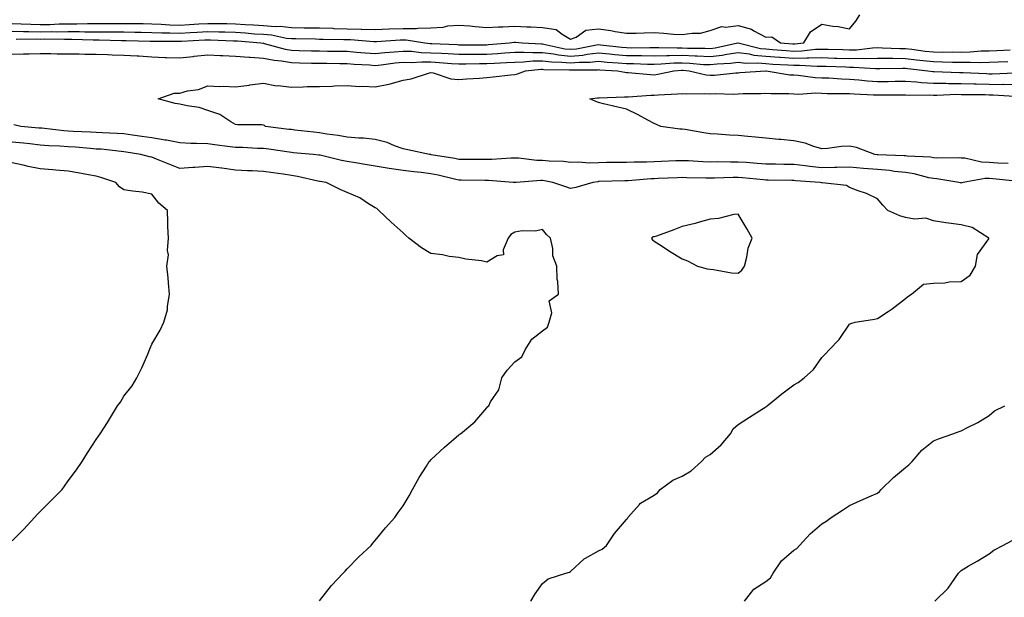
# Model space of a CAD drawing. Units: inches. Extents: x 878723 to 881363, y 7194938 to 7197578.
# Drawn here: x 879041 to 879393, y 7195943 to 7196150 of the extents above; entities that cross this region are included whole.
import ezdxf

# ---------------------------------------------------------------- set-up
doc = ezdxf.new("R2010")
doc.units = ezdxf.units.IN
doc.header["$MEASUREMENT"] = 0
doc.layers.add('Contour_87877194', color=7, linetype='Continuous', true_color=0x77cb3c)

msp = doc.modelspace()

# ---------------------------------------------------------------- linework, layer by layer
at = {"layer": 'Contour_87877194'}
for points in [[(879038.05, 7196148.83, 3282), (879041.21, 7196148.76, 3282), (879044.69, 7196148.56, 3282), (879048.05, 7196148.48, 3282), (879051.43, 7196148.54, 3282), (879054.84, 7196148.72, 3282), (879058.05, 7196148.78, 3282), (879061.21, 7196148.76, 3282), (879064.98, 7196148.85, 3282), (879068.05, 7196148.83, 3282), (879071.15, 7196148.81, 3282), (879075.01, 7196148.87, 3282), (879078.05, 7196148.87, 3282), (879081.15, 7196148.81, 3282), (879084.92, 7196148.8, 3282), (879088.05, 7196148.76, 3282), (879091.35, 7196148.62, 3282), (879094.51, 7196148.38, 3282), (879098.05, 7196148.25, 3282), (879101.51, 7196148.46, 3282), (879104.83, 7196148.7, 3282), (879108.05, 7196148.89, 3282), (879111.13, 7196148.83, 3282), (879114.96, 7196148.83, 3282), (879118.05, 7196148.78, 3282), (879121.44, 7196148.52, 3282), (879124.49, 7196148.37, 3282), (879128.05, 7196148.09, 3282), (879132.19, 7196147.78, 3282), (879133.97, 7196147.84, 3282), (879138.05, 7196147.45, 3282), (879142.62, 7196147.35, 3282), (879143.46, 7196147.33, 3282), (879148.05, 7196147.25, 3282), (879152.85, 7196147.12, 3282), (879153.23, 7196147.1, 3282), (879158.05, 7196146.98, 3282), (879162.99, 7196146.86, 3282), (879163.12, 7196146.86, 3282), (879168.05, 7196146.72, 3282), (879173.01, 7196146.88, 3282), (879173.09, 7196146.88, 3282), (879178.05, 7196147.02, 3282), (879182.87, 7196147.1, 3282), (879183.32, 7196147.19, 3282), (879188.05, 7196147.29, 3282), (879192.4, 7196147.56, 3282), (879194.09, 7196147.96, 3282), (879198.05, 7196148.29, 3282), (879201.98, 7196147.99, 3282), (879203.86, 7196147.74, 3282), (879208.05, 7196147.45, 3282), (879212.27, 7196147.7, 3282), (879213.77, 7196147.64, 3282), (879218.05, 7196147.86, 3282), (879222.33, 7196147.64, 3282), (879223.77, 7196147.64, 3282), (879228.05, 7196147.41, 3282), (879232.87, 7196146.74, 3282), (879234.99, 7196144.99, 3282), (879238.05, 7196143.23, 3282), (879240.08, 7196143.95, 3282), (879243.47, 7196146.49, 3282), (879248.05, 7196146.88, 3282), (879252.53, 7196146.39, 3282), (879253.99, 7196145.98, 3282), (879258.05, 7196145.36, 3282), (879261.54, 7196145.42, 3282), (879264.44, 7196145.53, 3282), (879268.05, 7196145.57, 3282), (879271.52, 7196145.4, 3282), (879274.94, 7196145.03, 3282), (879278.05, 7196144.85, 3282), (879281.57, 7196145.44, 3282), (879284.6, 7196145.38, 3282), (879288.05, 7196146.3, 3282), (879292.2, 7196147.76, 3282), (879293.64, 7196147.51, 3282), (879298.05, 7196148.19, 3282), (879302.91, 7196146.78, 3282), (879303.77, 7196146.2, 3282), (879308.05, 7196143.91, 3282), (879310.16, 7196144.03, 3282), (879313.29, 7196141.92, 3282), (879317.68, 7196141.55, 3282), (879318.05, 7196141.53, 3282), (879318.43, 7196141.53, 3282), (879321.65, 7196141.92, 3282), (879324.05, 7196145.92, 3282), (879328.05, 7196148.58, 3282), (879332.03, 7196147.94, 3282), (879333.89, 7196147.76, 3282), (879338.05, 7196146.98, 3282), (879340.3, 7196149.67, 3282), (879341.7, 7196151.92, 3282)], [(879038.05, 7196146.08, 3281), (879042.1, 7196145.96, 3281), (879043.99, 7196145.98, 3281), (879048.05, 7196145.88, 3281), (879052.09, 7196145.96, 3281), (879054.05, 7196145.92, 3281), (879058.05, 7196146, 3281), (879062.11, 7196145.98, 3281), (879064.04, 7196145.92, 3281), (879068.05, 7196145.9, 3281), (879072.02, 7196145.88, 3281), (879074.14, 7196145.83, 3281), (879078.05, 7196145.81, 3281), (879081.89, 7196145.77, 3281), (879084.26, 7196145.71, 3281), (879088.05, 7196145.67, 3281), (879091.65, 7196145.51, 3281), (879094.44, 7196145.53, 3281), (879098.05, 7196145.4, 3281), (879101.74, 7196145.61, 3281), (879104.25, 7196145.73, 3281), (879108.05, 7196145.94, 3281), (879112.01, 7196145.88, 3281), (879114.17, 7196145.81, 3281), (879118.05, 7196145.73, 3281), (879121.61, 7196145.47, 3281), (879124.77, 7196145.2, 3281), (879128.05, 7196144.97, 3281), (879130.88, 7196144.75, 3281), (879136.33, 7196143.64, 3281), (879138.05, 7196143.46, 3281), (879139.57, 7196143.44, 3281), (879146.66, 7196143.31, 3281), (879148.05, 7196143.29, 3281), (879149.38, 7196143.25, 3281), (879156.84, 7196143.13, 3281), (879158.05, 7196143.09, 3281), (879159.2, 7196143.07, 3281), (879167.56, 7196142.41, 3281), (879168.05, 7196142.39, 3281), (879168.54, 7196142.41, 3281), (879177, 7196142.97, 3281), (879178.05, 7196142.99, 3281), (879179.14, 7196143.01, 3281), (879185.88, 7196141.92, 3281), (879187.81, 7196141.69, 3281), (879188.05, 7196141.69, 3281), (879188.31, 7196141.67, 3281), (879197.42, 7196141.3, 3281), (879198.05, 7196141.26, 3281), (879198.71, 7196141.26, 3281), (879207.37, 7196141.24, 3281), (879208.05, 7196141.24, 3281), (879208.69, 7196141.28, 3281), (879216.22, 7196141.92, 3281), (879217.8, 7196142.17, 3281), (879218.3, 7196142.17, 3281), (879220.72, 7196141.92, 3281), (879227.67, 7196141.53, 3281), (879228.05, 7196141.55, 3281), (879228.48, 7196141.49, 3281), (879235.95, 7196139.81, 3281), (879238.05, 7196139.6, 3281), (879240.18, 7196139.79, 3281), (879247.34, 7196141.2, 3281), (879248.05, 7196141.28, 3281), (879248.75, 7196141.22, 3281), (879256.47, 7196140.34, 3281), (879258.05, 7196140.2, 3281), (879259.79, 7196140.18, 3281), (879266.41, 7196140.28, 3281), (879268.05, 7196140.26, 3281), (879269.67, 7196140.3, 3281), (879276.21, 7196140.08, 3281), (879278.05, 7196140.1, 3281), (879279.94, 7196140.03, 3281), (879286.12, 7196139.99, 3281), (879288.05, 7196139.91, 3281), (879289.85, 7196140.12, 3281), (879298.02, 7196141.88, 3281), (879298.05, 7196141.9, 3281), (879298.08, 7196141.88, 3281), (879306.07, 7196139.95, 3281), (879308.05, 7196139.75, 3281), (879310.38, 7196139.58, 3281), (879315.31, 7196139.17, 3281), (879318.05, 7196138.99, 3281), (879320.91, 7196139.07, 3281), (879325.76, 7196139.63, 3281), (879328.05, 7196139.69, 3281), (879330.34, 7196139.62, 3281), (879335.6, 7196139.48, 3281), (879338.05, 7196139.38, 3281), (879340.53, 7196139.44, 3281), (879346.28, 7196140.14, 3281), (879348.05, 7196140.2, 3281), (879349.79, 7196140.18, 3281), (879356.04, 7196139.91, 3281), (879358.05, 7196139.89, 3281), (879360.36, 7196139.62, 3281), (879365.13, 7196138.99, 3281), (879368.05, 7196138.66, 3281), (879371.35, 7196138.62, 3281), (879374.79, 7196138.66, 3281), (879378.05, 7196138.62, 3281), (879381.28, 7196138.68, 3281), (879385.16, 7196139.03, 3281), (879388.05, 7196139.11, 3281), (879390.76, 7196139.21, 3281), (879395.6, 7196139.46, 3281)], [(879039.41, 7196143.27, 3280), (879046.65, 7196143.33, 3280), (879048.05, 7196143.29, 3280), (879049.44, 7196143.31, 3280), (879056.77, 7196143.21, 3280), (879058.05, 7196143.23, 3280), (879059.35, 7196143.23, 3280), (879066.98, 7196142.99, 3280), (879068.05, 7196142.97, 3280), (879069.11, 7196142.97, 3280), (879077.21, 7196142.76, 3280), (879078.05, 7196142.76, 3280), (879078.88, 7196142.74, 3280), (879087.39, 7196142.58, 3280), (879088.05, 7196142.56, 3280), (879088.68, 7196142.55, 3280), (879097.4, 7196142.56, 3280), (879098.05, 7196142.55, 3280), (879098.71, 7196142.58, 3280), (879107.03, 7196142.94, 3280), (879108.05, 7196143.01, 3280), (879109.11, 7196142.99, 3280), (879117.26, 7196142.7, 3280), (879118.05, 7196142.7, 3280), (879118.77, 7196142.64, 3280), (879127.07, 7196141.92, 3280), (879127.91, 7196141.78, 3280), (879128.05, 7196141.76, 3280), (879128.24, 7196141.74, 3280), (879135.76, 7196139.63, 3280), (879138.05, 7196139.24, 3280), (879140.79, 7196139.19, 3280), (879145.22, 7196139.09, 3280), (879148.05, 7196139.03, 3280), (879150.97, 7196138.99, 3280), (879155.05, 7196138.93, 3280), (879158.05, 7196138.89, 3280), (879161.33, 7196138.64, 3280), (879164.5, 7196138.37, 3280), (879168.05, 7196138.11, 3280), (879171.51, 7196138.46, 3280), (879174.81, 7196138.68, 3280), (879178.05, 7196138.97, 3280), (879181.07, 7196138.89, 3280), (879184.59, 7196138.46, 3280), (879188.05, 7196138.38, 3280), (879191.8, 7196138.17, 3280), (879194.2, 7196138.07, 3280), (879198.05, 7196137.84, 3280), (879202.11, 7196137.86, 3280), (879203.99, 7196137.86, 3280), (879208.05, 7196137.88, 3280), (879211.85, 7196138.11, 3280), (879214.47, 7196138.35, 3280), (879218.05, 7196138.56, 3280), (879221.34, 7196138.64, 3280), (879224.58, 7196138.44, 3280), (879228.05, 7196138.52, 3280), (879231.97, 7196138.01, 3280), (879233.74, 7196137.6, 3280), (879238.05, 7196137.15, 3280), (879242.42, 7196137.55, 3280), (879243.99, 7196137.86, 3280), (879248.05, 7196138.31, 3280), (879252.02, 7196137.96, 3280), (879253.87, 7196137.74, 3280), (879258.05, 7196137.39, 3280), (879262.64, 7196137.33, 3280), (879263.47, 7196137.35, 3280), (879268.05, 7196137.29, 3280), (879272.58, 7196137.39, 3280), (879273.49, 7196137.37, 3280), (879278.05, 7196137.45, 3280), (879282.73, 7196137.23, 3280), (879283.37, 7196137.23, 3280), (879288.05, 7196137.02, 3280), (879292.43, 7196137.55, 3280), (879294.01, 7196137.88, 3280), (879298.05, 7196138.46, 3280), (879302.01, 7196137.96, 3280), (879303.68, 7196137.55, 3280), (879308.05, 7196137.13, 3280), (879312.92, 7196136.78, 3280), (879313.19, 7196136.78, 3280), (879318.05, 7196136.45, 3280), (879322.69, 7196136.57, 3280), (879323.46, 7196136.51, 3280), (879328.05, 7196136.65, 3280), (879332.63, 7196136.49, 3280), (879333.51, 7196136.45, 3280), (879338.05, 7196136.3, 3280), (879342.54, 7196136.41, 3280), (879343.64, 7196136.33, 3280), (879348.05, 7196136.45, 3280), (879352.52, 7196136.39, 3280), (879353.57, 7196136.41, 3280), (879358.05, 7196136.35, 3280), (879362, 7196135.87, 3280), (879364.36, 7196135.61, 3280), (879368.05, 7196135.18, 3280), (879371.27, 7196135.14, 3280), (879374.95, 7196135.03, 3280), (879378.05, 7196134.99, 3280), (879381.18, 7196135.05, 3280), (879385.1, 7196134.87, 3280), (879388.05, 7196134.95, 3280), (879391.21, 7196135.08, 3280), (879394.78, 7196135.18, 3280)], [(879038.05, 7196137.86, 3279), (879042.01, 7196137.96, 3279), (879044.13, 7196137.99, 3279), (879048.05, 7196138.11, 3279), (879051.89, 7196138.07, 3279), (879054.11, 7196137.97, 3279), (879058.05, 7196137.96, 3279), (879061.96, 7196138.01, 3279), (879063.99, 7196137.86, 3279), (879068.05, 7196137.92, 3279), (879072.2, 7196137.78, 3279), (879073.81, 7196137.68, 3279), (879078.05, 7196137.55, 3279), (879082.74, 7196137.23, 3279), (879083.33, 7196137.21, 3279), (879088.05, 7196136.86, 3279), (879092.84, 7196136.71, 3279), (879093.29, 7196136.69, 3279), (879098.05, 7196136.53, 3279), (879102.89, 7196137.08, 3279), (879103.25, 7196137.12, 3279), (879108.05, 7196137.66, 3279), (879112.56, 7196137.41, 3279), (879113.47, 7196137.33, 3279), (879118.05, 7196137.1, 3279), (879122.87, 7196136.74, 3279), (879123.22, 7196136.74, 3279), (879128.05, 7196136.45, 3279), (879131.81, 7196135.69, 3279), (879134.54, 7196135.44, 3279), (879138.05, 7196134.83, 3279), (879140.91, 7196134.77, 3279), (879145.28, 7196134.69, 3279), (879148.05, 7196134.63, 3279), (879150.73, 7196134.6, 3279), (879155.41, 7196134.56, 3279), (879158.05, 7196134.52, 3279), (879160.47, 7196134.34, 3279), (879165.98, 7196133.99, 3279), (879168.05, 7196133.83, 3279), (879170.18, 7196134.05, 3279), (879175.27, 7196134.71, 3279), (879178.05, 7196134.97, 3279), (879181.01, 7196134.89, 3279), (879184.81, 7196135.16, 3279), (879188.05, 7196135.08, 3279), (879191.05, 7196134.91, 3279), (879195.39, 7196134.58, 3279), (879198.05, 7196134.42, 3279), (879200.56, 7196134.44, 3279), (879205.45, 7196134.52, 3279), (879208.05, 7196134.54, 3279), (879210.83, 7196134.69, 3279), (879215.11, 7196134.87, 3279), (879218.05, 7196135.05, 3279), (879221.25, 7196135.12, 3279), (879224.55, 7196135.42, 3279), (879228.05, 7196135.49, 3279), (879231.2, 7196135.08, 3279), (879234.93, 7196135.05, 3279), (879238.05, 7196134.71, 3279), (879241.12, 7196134.99, 3279), (879244.98, 7196134.99, 3279), (879248.05, 7196135.32, 3279), (879251.17, 7196135.05, 3279), (879255.17, 7196134.81, 3279), (879258.05, 7196134.56, 3279), (879260.66, 7196134.54, 3279), (879265.62, 7196134.34, 3279), (879268.05, 7196134.32, 3279), (879270.51, 7196134.38, 3279), (879275.23, 7196134.73, 3279), (879278.05, 7196134.79, 3279), (879280.8, 7196134.67, 3279), (879285.74, 7196134.22, 3279), (879288.05, 7196134.13, 3279), (879290.55, 7196134.42, 3279), (879295.33, 7196134.63, 3279), (879298.05, 7196135.03, 3279), (879300.81, 7196134.67, 3279), (879305.17, 7196134.79, 3279), (879308.05, 7196134.52, 3279), (879310.48, 7196134.34, 3279), (879315.92, 7196134.05, 3279), (879318.05, 7196133.89, 3279), (879320.08, 7196133.95, 3279), (879326.42, 7196133.56, 3279), (879328.05, 7196133.6, 3279), (879329.68, 7196133.54, 3279), (879336.7, 7196133.27, 3279), (879338.05, 7196133.23, 3279), (879339.38, 7196133.25, 3279), (879347.29, 7196132.68, 3279), (879348.05, 7196132.7, 3279), (879348.82, 7196132.7, 3279), (879357.15, 7196132.82, 3279), (879358.05, 7196132.8, 3279), (879358.84, 7196132.7, 3279), (879366.02, 7196131.92, 3279), (879367.8, 7196131.67, 3279), (879368.05, 7196131.65, 3279), (879368.32, 7196131.65, 3279), (879377.44, 7196131.31, 3279), (879378.05, 7196131.31, 3279), (879378.68, 7196131.3, 3279), (879387.05, 7196130.92, 3279), (879388.05, 7196130.88, 3279), (879389.09, 7196130.88, 3279), (879397.24, 7196131.12, 3279)], [(879397.55, 7196092.41, 3278), (879389.35, 7196093.23, 3278), (879388.05, 7196093.33, 3278), (879386.62, 7196093.35, 3278), (879378.75, 7196091.92, 3278), (879378.24, 7196091.72, 3278), (879378.05, 7196091.71, 3278), (879377.86, 7196091.74, 3278), (879377.15, 7196091.92, 3278), (879369.34, 7196093.21, 3278), (879368.05, 7196093.31, 3278), (879366.37, 7196093.6, 3278), (879361.17, 7196095.05, 3278), (879358.05, 7196095.49, 3278), (879354.09, 7196095.88, 3278), (879352.28, 7196096.16, 3278), (879348.05, 7196096.53, 3278), (879343.06, 7196096.94, 3278), (879343.04, 7196096.94, 3278), (879338.05, 7196097.37, 3278), (879333.44, 7196097.31, 3278), (879332.7, 7196097.27, 3278), (879328.05, 7196097.19, 3278), (879323.76, 7196097.62, 3278), (879322.12, 7196097.86, 3278), (879318.05, 7196098.29, 3278), (879314.49, 7196098.37, 3278), (879311.54, 7196098.42, 3278), (879308.05, 7196098.5, 3278), (879304.89, 7196098.76, 3278), (879300.96, 7196099.01, 3278), (879298.05, 7196099.22, 3278), (879295.34, 7196099.21, 3278), (879290.7, 7196099.26, 3278), (879288.05, 7196099.24, 3278), (879285.46, 7196099.34, 3278), (879280.33, 7196099.63, 3278), (879278.05, 7196099.71, 3278), (879275.75, 7196099.62, 3278), (879270.58, 7196099.38, 3278), (879268.05, 7196099.28, 3278), (879265.31, 7196099.17, 3278), (879260.79, 7196099.19, 3278), (879258.05, 7196099.07, 3278), (879255.15, 7196099.01, 3278), (879250.97, 7196099.01, 3278), (879248.05, 7196098.95, 3278), (879244.97, 7196098.85, 3278), (879240.79, 7196099.19, 3278), (879238.05, 7196099.07, 3278), (879235.52, 7196099.38, 3278), (879230.43, 7196099.54, 3278), (879228.05, 7196099.79, 3278), (879225.96, 7196099.83, 3278), (879219.38, 7196100.59, 3278), (879218.05, 7196100.61, 3278), (879216.74, 7196100.61, 3278), (879209.86, 7196100.1, 3278), (879208.05, 7196100.1, 3278), (879206.26, 7196100.12, 3278), (879199.84, 7196100.12, 3278), (879198.05, 7196100.14, 3278), (879196.59, 7196100.46, 3278), (879188.11, 7196101.86, 3278), (879188.05, 7196101.86, 3278), (879188, 7196101.88, 3278), (879187.49, 7196101.92, 3278), (879179.75, 7196103.62, 3278), (879178.05, 7196103.97, 3278), (879174.94, 7196105.03, 3278), (879172.34, 7196106.22, 3278), (879168.05, 7196107.25, 3278), (879163.91, 7196107.78, 3278), (879162.23, 7196107.74, 3278), (879158.05, 7196108.15, 3278), (879154.85, 7196108.72, 3278), (879150.73, 7196109.24, 3278), (879148.05, 7196109.67, 3278), (879146.02, 7196109.89, 3278), (879139.28, 7196110.69, 3278), (879138.05, 7196110.83, 3278), (879137.08, 7196110.94, 3278), (879128.8, 7196111.92, 3278), (879128.42, 7196112.29, 3278), (879128.05, 7196112.47, 3278), (879127.43, 7196112.53, 3278), (879118.72, 7196112.6, 3278), (879118.05, 7196112.68, 3278), (879116.34, 7196113.64, 3278), (879112.44, 7196116.31, 3278), (879108.05, 7196117.64, 3278), (879104.95, 7196118.81, 3278), (879100.66, 7196119.3, 3278), (879098.05, 7196119.97, 3278), (879096.37, 7196120.24, 3278), (879090.36, 7196121.92, 3278), (879096.04, 7196123.93, 3278), (879098.05, 7196123.95, 3278), (879100.83, 7196124.69, 3278), (879104.79, 7196125.18, 3278), (879108.05, 7196126.53, 3278), (879112.41, 7196126.28, 3278), (879113.6, 7196126.37, 3278), (879118.05, 7196126.18, 3278), (879122.95, 7196126.82, 3278), (879123.13, 7196126.84, 3278), (879128.05, 7196127.53, 3278), (879132.7, 7196126.57, 3278), (879133.33, 7196126.65, 3278), (879138.05, 7196126.08, 3278), (879142.27, 7196126.14, 3278), (879143.7, 7196126.28, 3278), (879148.05, 7196126.31, 3278), (879152.59, 7196126.45, 3278), (879153.44, 7196126.53, 3278), (879158.05, 7196126.65, 3278), (879162.47, 7196126.33, 3278), (879163.58, 7196126.39, 3278), (879168.05, 7196126.14, 3278), (879172.89, 7196127.08, 3278), (879173.4, 7196127.27, 3278), (879178.05, 7196128.5, 3278), (879180.94, 7196129.03, 3278), (879187.17, 7196131.04, 3278), (879188.05, 7196131.24, 3278), (879188.85, 7196131.12, 3278), (879195.17, 7196129.05, 3278), (879198.05, 7196128.76, 3278), (879200.93, 7196129.05, 3278), (879205.42, 7196129.28, 3278), (879208.05, 7196129.54, 3278), (879210.29, 7196129.69, 3278), (879216.62, 7196130.49, 3278), (879218.05, 7196130.59, 3278), (879219.1, 7196130.87, 3278), (879221.86, 7196131.92, 3278), (879227.52, 7196132.45, 3278), (879228.05, 7196132.45, 3278), (879228.52, 7196132.39, 3278), (879237.66, 7196132.31, 3278), (879238.05, 7196132.27, 3278), (879238.43, 7196132.31, 3278), (879247.67, 7196132.31, 3278), (879248.05, 7196132.35, 3278), (879248.44, 7196132.31, 3278), (879254.87, 7196131.92, 3278), (879257.51, 7196131.37, 3278), (879258.05, 7196131.33, 3278), (879258.64, 7196131.33, 3278), (879266.66, 7196130.53, 3278), (879268.05, 7196130.51, 3278), (879269.31, 7196130.67, 3278), (879275.1, 7196131.92, 3278), (879277.84, 7196132.13, 3278), (879278.05, 7196132.13, 3278), (879278.25, 7196132.12, 3278), (879280.55, 7196131.92, 3278), (879286.59, 7196130.46, 3278), (879288.05, 7196130.32, 3278), (879289.59, 7196130.38, 3278), (879297.3, 7196131.18, 3278), (879298.05, 7196131.2, 3278), (879298.74, 7196131.24, 3278), (879308.02, 7196131.88, 3278), (879308.08, 7196131.88, 3278), (879316.65, 7196130.51, 3278), (879318.05, 7196130.42, 3278), (879319.61, 7196130.36, 3278), (879325.65, 7196129.52, 3278), (879328.05, 7196129.44, 3278), (879330.63, 7196129.34, 3278), (879335.15, 7196129.03, 3278), (879338.05, 7196128.91, 3278), (879341.29, 7196128.68, 3278), (879344.47, 7196128.35, 3278), (879348.05, 7196128.09, 3278), (879351.83, 7196128.13, 3278), (879354.31, 7196128.19, 3278), (879358.05, 7196128.23, 3278), (879362.03, 7196127.94, 3278), (879363.82, 7196127.68, 3278), (879368.05, 7196127.43, 3278), (879372.54, 7196127.43, 3278), (879373.52, 7196127.39, 3278), (879378.05, 7196127.39, 3278), (879382.7, 7196127.27, 3278), (879383.37, 7196127.23, 3278), (879388.05, 7196127.12, 3278), (879392.93, 7196127.04, 3278), (879393.18, 7196127.06, 3278), (879398.05, 7196126.96, 3278)], [(879394.83, 7196098.7, 3277), (879391.09, 7196098.87, 3277), (879388.05, 7196099.09, 3277), (879385.29, 7196099.17, 3277), (879379.37, 7196100.59, 3277), (879378.05, 7196100.65, 3277), (879376.88, 7196100.75, 3277), (879369.31, 7196100.67, 3277), (879368.05, 7196100.75, 3277), (879367.06, 7196100.92, 3277), (879358.66, 7196101.31, 3277), (879358.05, 7196101.39, 3277), (879357.58, 7196101.45, 3277), (879348.19, 7196101.78, 3277), (879348.05, 7196101.8, 3277), (879347.93, 7196101.8, 3277), (879347.03, 7196101.92, 3277), (879340.53, 7196104.4, 3277), (879338.05, 7196104.95, 3277), (879335.15, 7196104.81, 3277), (879330.16, 7196104.03, 3277), (879328.05, 7196103.93, 3277), (879325.22, 7196104.75, 3277), (879322.09, 7196105.96, 3277), (879318.05, 7196106.86, 3277), (879313.4, 7196107.27, 3277), (879312.62, 7196107.35, 3277), (879308.05, 7196107.78, 3277), (879304.33, 7196108.19, 3277), (879301.59, 7196108.38, 3277), (879298.05, 7196108.76, 3277), (879295.03, 7196108.89, 3277), (879290.76, 7196109.21, 3277), (879288.05, 7196109.34, 3277), (879285.82, 7196109.69, 3277), (879279.12, 7196110.85, 3277), (879278.05, 7196111.02, 3277), (879277.15, 7196111.02, 3277), (879270.45, 7196111.92, 3277), (879268.84, 7196112.7, 3277), (879268.05, 7196112.99, 3277), (879265.8, 7196114.17, 3277), (879262.23, 7196116.1, 3277), (879258.05, 7196118.17, 3277), (879255.01, 7196118.87, 3277), (879249.89, 7196120.08, 3277), (879248.05, 7196120.51, 3277), (879247.06, 7196120.94, 3277), (879245, 7196121.92, 3277), (879247.75, 7196122.21, 3277), (879248.05, 7196122.23, 3277), (879248.34, 7196122.21, 3277), (879257.34, 7196122.62, 3277), (879258.05, 7196122.58, 3277), (879258.7, 7196122.56, 3277), (879266.8, 7196123.17, 3277), (879268.05, 7196123.15, 3277), (879269.45, 7196123.33, 3277), (879276.38, 7196123.6, 3277), (879278.05, 7196123.83, 3277), (879279.75, 7196123.62, 3277), (879286.16, 7196123.81, 3277), (879288.05, 7196123.64, 3277), (879289.84, 7196123.72, 3277), (879296.38, 7196123.58, 3277), (879298.05, 7196123.66, 3277), (879299.86, 7196123.74, 3277), (879306.17, 7196123.8, 3277), (879308.05, 7196123.87, 3277), (879309.86, 7196123.74, 3277), (879316.2, 7196123.78, 3277), (879318.05, 7196123.64, 3277), (879319.7, 7196123.56, 3277), (879325.99, 7196123.99, 3277), (879328.05, 7196123.91, 3277), (879329.97, 7196123.83, 3277), (879336.19, 7196123.78, 3277), (879338.05, 7196123.72, 3277), (879339.72, 7196123.6, 3277), (879346.62, 7196123.35, 3277), (879348.05, 7196123.25, 3277), (879349.4, 7196123.27, 3277), (879356.68, 7196123.29, 3277), (879358.05, 7196123.31, 3277), (879359.34, 7196123.21, 3277), (879366.68, 7196123.29, 3277), (879368.05, 7196123.21, 3277), (879369.34, 7196123.21, 3277), (879376.5, 7196123.48, 3277), (879378.05, 7196123.46, 3277), (879379.56, 7196123.42, 3277), (879386.58, 7196123.38, 3277), (879388.05, 7196123.35, 3277), (879389.46, 7196123.33, 3277), (879397.14, 7196122.84, 3277)], [(879223.83, 7195941.92, 3279), (879225.38, 7195944.6, 3279), (879228.05, 7195948.27, 3279), (879229.99, 7195949.99, 3279), (879236.41, 7195951.92, 3279), (879237.62, 7195952.35, 3279), (879238.05, 7195952.62, 3279), (879242.91, 7195957.06, 3279), (879243.43, 7195957.31, 3279), (879248.05, 7195959.91, 3279), (879249.35, 7195960.61, 3279), (879250.92, 7195961.92, 3279), (879253.77, 7195966.2, 3279), (879258.05, 7195971.2, 3279), (879258.41, 7195971.55, 3279), (879258.61, 7195971.92, 3279), (879262.74, 7195976.61, 3279), (879263.02, 7195976.96, 3279), (879263.13, 7195977, 3279), (879268.05, 7195979.87, 3279), (879269.2, 7195980.77, 3279), (879270.16, 7195981.92, 3279), (879274.67, 7195985.3, 3279), (879278.05, 7195986.76, 3279), (879281.31, 7195988.66, 3279), (879284.97, 7195991.92, 3279), (879286.45, 7195993.52, 3279), (879288.05, 7195994.48, 3279), (879292.05, 7195997.92, 3279), (879295.37, 7196001.92, 3279), (879296.35, 7196003.62, 3279), (879298.05, 7196005.22, 3279), (879302.11, 7196007.86, 3279), (879307.1, 7196010.96, 3279), (879308.05, 7196011.57, 3279), (879308.26, 7196011.72, 3279), (879308.51, 7196011.92, 3279), (879313.76, 7196016.22, 3279), (879318.05, 7196019.4, 3279), (879319.66, 7196020.32, 3279), (879321.71, 7196021.92, 3279), (879325.06, 7196024.91, 3279), (879328.05, 7196029.17, 3279), (879329.4, 7196030.57, 3279), (879330.7, 7196031.92, 3279), (879334.32, 7196035.65, 3279), (879338.05, 7196041.14, 3279), (879338.51, 7196041.45, 3279), (879340.06, 7196041.92, 3279), (879346.99, 7196042.99, 3279), (879348.05, 7196043.19, 3279), (879351.81, 7196045.67, 3279), (879353.32, 7196046.65, 3279), (879358.05, 7196050.34, 3279), (879358.93, 7196051.04, 3279), (879360.24, 7196051.92, 3279), (879364.52, 7196055.46, 3279), (879368.05, 7196055.88, 3279), (879372.14, 7196056, 3279), (879373.66, 7196056.31, 3279), (879378.05, 7196056.39, 3279), (879381.24, 7196058.74, 3279), (879383.12, 7196061.92, 3279), (879383.84, 7196066.14, 3279), (879387.87, 7196071.74, 3279), (879387.95, 7196071.92, 3279), (879381.9, 7196075.77, 3279), (879378.05, 7196076.74, 3279), (879373.44, 7196077.31, 3279), (879372.46, 7196077.51, 3279), (879368.05, 7196078.13, 3279), (879365.29, 7196079.17, 3279), (879361.23, 7196078.74, 3279), (879358.05, 7196079.32, 3279), (879356.08, 7196079.95, 3279), (879351.76, 7196081.92, 3279), (879349.92, 7196083.8, 3279), (879348.05, 7196086, 3279), (879344.13, 7196088.01, 3279), (879341.05, 7196088.91, 3279), (879338.05, 7196090.06, 3279), (879336.9, 7196090.77, 3279), (879328.24, 7196091.72, 3279), (879328.05, 7196091.8, 3279), (879327.94, 7196091.82, 3279), (879327.49, 7196091.92, 3279), (879318.64, 7196092.51, 3279), (879318.05, 7196092.58, 3279), (879317.38, 7196092.58, 3279), (879308.86, 7196092.72, 3279), (879308.05, 7196092.74, 3279), (879307.15, 7196092.82, 3279), (879299.66, 7196093.54, 3279), (879298.05, 7196093.66, 3279), (879296.33, 7196093.64, 3279), (879289.59, 7196093.46, 3279), (879288.05, 7196093.44, 3279), (879286.47, 7196093.5, 3279), (879279.7, 7196093.58, 3279), (879278.05, 7196093.64, 3279), (879276.41, 7196093.56, 3279), (879269.41, 7196093.29, 3279), (879268.05, 7196093.23, 3279), (879266.79, 7196093.19, 3279), (879258.66, 7196092.53, 3279), (879258.05, 7196092.51, 3279), (879257.48, 7196092.49, 3279), (879248.35, 7196092.21, 3279), (879248.05, 7196092.21, 3279), (879247.77, 7196092.19, 3279), (879246, 7196091.92, 3279), (879239.9, 7196090.06, 3279), (879238.05, 7196089.71, 3279), (879236.42, 7196090.3, 3279), (879231.68, 7196091.92, 3279), (879228.67, 7196092.55, 3279), (879228.05, 7196092.6, 3279), (879227.35, 7196092.62, 3279), (879218.54, 7196091.92, 3279), (879218.11, 7196091.86, 3279), (879218.05, 7196091.86, 3279), (879217.99, 7196091.86, 3279), (879217.51, 7196091.92, 3279), (879208.7, 7196092.56, 3279), (879207.4, 7196092.56, 3279), (879198.86, 7196092.72, 3279), (879198.05, 7196092.74, 3279), (879197.01, 7196092.96, 3279), (879190.64, 7196094.5, 3279), (879188.05, 7196095.01, 3279), (879184.56, 7196095.42, 3279), (879181.89, 7196095.75, 3279), (879178.05, 7196096.18, 3279), (879173.06, 7196096.9, 3279), (879173.04, 7196096.92, 3279), (879168.05, 7196097.78, 3279), (879164.41, 7196098.29, 3279), (879160.99, 7196098.99, 3279), (879158.05, 7196099.44, 3279), (879155.96, 7196099.83, 3279), (879148.35, 7196101.63, 3279), (879148.05, 7196101.69, 3279), (879147.85, 7196101.72, 3279), (879145.82, 7196101.92, 3279), (879138.7, 7196102.56, 3279), (879138.05, 7196102.64, 3279), (879137.21, 7196102.76, 3279), (879129.94, 7196103.81, 3279), (879128.05, 7196104.05, 3279), (879125.86, 7196104.11, 3279), (879120.51, 7196104.38, 3279), (879118.05, 7196104.44, 3279), (879115.17, 7196104.79, 3279), (879111.42, 7196105.3, 3279), (879108.05, 7196105.71, 3279), (879104.04, 7196105.92, 3279), (879101.99, 7196105.87, 3279), (879098.05, 7196106.1, 3279), (879093.23, 7196107.1, 3279), (879092.86, 7196107.12, 3279), (879088.05, 7196107.84, 3279), (879084.51, 7196108.38, 3279), (879081.11, 7196108.85, 3279), (879078.05, 7196109.32, 3279), (879075.63, 7196109.5, 3279), (879070.31, 7196109.65, 3279), (879068.05, 7196109.81, 3279), (879066.07, 7196109.95, 3279), (879059.8, 7196110.16, 3279), (879058.05, 7196110.28, 3279), (879056.52, 7196110.4, 3279), (879048.66, 7196111.31, 3279), (879048.05, 7196111.35, 3279), (879047.54, 7196111.41, 3279), (879041.1, 7196111.92, 3279), (879038.65, 7196112.53, 3279)], [(879148.05, 7195942.06, 3280), (879152.38, 7195947.6, 3280), (879156.53, 7195951.92, 3280), (879157.25, 7195952.72, 3280), (879158.05, 7195953.46, 3280), (879162.2, 7195957.78, 3280), (879166.58, 7195961.92, 3280), (879167.22, 7195962.74, 3280), (879168.05, 7195963.72, 3280), (879171.74, 7195968.23, 3280), (879175.09, 7195971.92, 3280), (879176.25, 7195973.72, 3280), (879178.05, 7195976.1, 3280), (879180.26, 7195979.71, 3280), (879181.48, 7195981.92, 3280), (879183.79, 7195986.18, 3280), (879186.46, 7195990.32, 3280), (879187.44, 7195991.92, 3280), (879187.73, 7195992.23, 3280), (879188.05, 7195992.51, 3280), (879192.87, 7195997.1, 3280), (879195.44, 7195999.3, 3280), (879198.05, 7196001.57, 3280), (879198.26, 7196001.72, 3280), (879198.66, 7196001.92, 3280), (879203.77, 7196006.2, 3280), (879208.05, 7196011.2, 3280), (879208.36, 7196011.61, 3280), (879208.72, 7196011.92, 3280), (879209.43, 7196013.31, 3280), (879212.38, 7196017.58, 3280), (879213.44, 7196021.92, 3280), (879215.3, 7196024.67, 3280), (879218.05, 7196027.64, 3280), (879220.54, 7196029.44, 3280), (879221.84, 7196031.92, 3280), (879224.22, 7196035.75, 3280), (879228.05, 7196038.74, 3280), (879229.85, 7196040.12, 3280), (879230.4, 7196041.92, 3280), (879231.31, 7196045.18, 3280), (879230.45, 7196049.52, 3280), (879233.72, 7196051.92, 3280), (879233.55, 7196056.41, 3280), (879233.23, 7196057.1, 3280), (879233.13, 7196061.92, 3280), (879231.74, 7196065.61, 3280), (879231.65, 7196068.31, 3280), (879230.84, 7196071.92, 3280), (879229.44, 7196073.31, 3280), (879228.05, 7196075.08, 3280), (879225.53, 7196074.44, 3280), (879220.69, 7196074.56, 3280), (879218.05, 7196074.13, 3280), (879216.7, 7196073.27, 3280), (879215.67, 7196071.92, 3280), (879213.87, 7196067.74, 3280), (879213.99, 7196065.98, 3280), (879211.78, 7196065.65, 3280), (879208.05, 7196063.42, 3280), (879206.18, 7196063.8, 3280), (879200.54, 7196064.42, 3280), (879198.05, 7196064.99, 3280), (879194.53, 7196065.44, 3280), (879192.16, 7196066.02, 3280), (879188.05, 7196066.41, 3280), (879184.63, 7196068.5, 3280), (879180.16, 7196071.92, 3280), (879179.08, 7196072.96, 3280), (879178.05, 7196073.89, 3280), (879173.79, 7196077.66, 3280), (879169.37, 7196081.92, 3280), (879168.65, 7196082.53, 3280), (879168.05, 7196082.86, 3280), (879165.7, 7196084.26, 3280), (879162.51, 7196086.37, 3280), (879158.05, 7196088.35, 3280), (879155.48, 7196089.36, 3280), (879150.52, 7196091.92, 3280), (879148.38, 7196092.25, 3280), (879148.05, 7196092.31, 3280), (879147.56, 7196092.41, 3280), (879140.22, 7196094.09, 3280), (879138.05, 7196094.42, 3280), (879135.14, 7196094.83, 3280), (879131.46, 7196095.32, 3280), (879128.05, 7196095.81, 3280), (879123.94, 7196096.02, 3280), (879122.25, 7196096.12, 3280), (879118.05, 7196096.33, 3280), (879113.1, 7196096.98, 3280), (879112.98, 7196097, 3280), (879108.05, 7196097.64, 3280), (879103.46, 7196097.33, 3280), (879102.67, 7196097.29, 3280), (879098.05, 7196096.96, 3280), (879094.43, 7196098.31, 3280), (879089.69, 7196100.28, 3280), (879088.05, 7196100.92, 3280), (879087.18, 7196101.04, 3280), (879084.05, 7196101.92, 3280), (879078.88, 7196102.76, 3280), (879078.05, 7196102.88, 3280), (879077.02, 7196102.96, 3280), (879069.9, 7196103.78, 3280), (879068.05, 7196103.89, 3280), (879065.94, 7196104.03, 3280), (879060.65, 7196104.52, 3280), (879058.05, 7196104.67, 3280), (879055.08, 7196104.89, 3280), (879051.17, 7196105.03, 3280), (879048.05, 7196105.28, 3280), (879044.29, 7196105.69, 3280), (879042.1, 7196105.96, 3280), (879038.05, 7196106.37, 3280)], [(879038.05, 7195963.58, 3281), (879042.19, 7195967.78, 3281), (879046.02, 7195971.92, 3281), (879047.01, 7195972.96, 3281), (879048.05, 7195974.03, 3281), (879051.98, 7195977.99, 3281), (879055.9, 7195981.92, 3281), (879056.8, 7195983.17, 3281), (879058.05, 7195984.99, 3281), (879061.03, 7195988.93, 3281), (879063.04, 7195991.92, 3281), (879064.97, 7195995.01, 3281), (879068.05, 7195999.85, 3281), (879068.93, 7196001.04, 3281), (879069.53, 7196001.92, 3281), (879072.11, 7196005.98, 3281), (879072.84, 7196007.13, 3281), (879075.79, 7196011.92, 3281), (879076.78, 7196013.19, 3281), (879078.05, 7196015.32, 3281), (879080.94, 7196019.03, 3281), (879082.7, 7196021.92, 3281), (879084.49, 7196025.47, 3281), (879086.58, 7196030.44, 3281), (879087.23, 7196031.92, 3281), (879087.47, 7196032.51, 3281), (879088.05, 7196033.99, 3281), (879091, 7196038.97, 3281), (879092.32, 7196041.92, 3281), (879093.65, 7196046.31, 3281), (879093.6, 7196047.47, 3281), (879094.39, 7196051.92, 3281), (879093.96, 7196056, 3281), (879093.87, 7196057.74, 3281), (879093.38, 7196061.92, 3281), (879093.95, 7196066.02, 3281), (879093.64, 7196067.51, 3281), (879093.98, 7196071.92, 3281), (879093.82, 7196076.16, 3281), (879093.79, 7196077.66, 3281), (879093.61, 7196081.92, 3281), (879090.58, 7196084.44, 3281), (879088.05, 7196087.66, 3281), (879084.59, 7196088.46, 3281), (879081.23, 7196088.74, 3281), (879078.05, 7196089.32, 3281), (879076.42, 7196090.3, 3281), (879075.11, 7196091.92, 3281), (879069.78, 7196093.66, 3281), (879068.05, 7196094.11, 3281), (879065.35, 7196094.62, 3281), (879061.49, 7196095.36, 3281), (879058.05, 7196096, 3281), (879053.62, 7196096.35, 3281), (879052.57, 7196096.43, 3281), (879048.05, 7196096.78, 3281), (879043.72, 7196097.58, 3281), (879041.88, 7196098.09, 3281), (879038.05, 7196098.91, 3281)], [(879300.35, 7195941.92, 3278), (879303.74, 7195946.24, 3278), (879308.05, 7195949.03, 3278), (879309.64, 7195950.34, 3278), (879310.68, 7195951.92, 3278), (879313.6, 7195956.37, 3278), (879318.05, 7195960.16, 3278), (879319.12, 7195960.85, 3278), (879320.12, 7195961.92, 3278), (879323.87, 7195966.1, 3278), (879328.05, 7195969.58, 3278), (879329.54, 7195970.42, 3278), (879331.4, 7195971.92, 3278), (879335.47, 7195974.5, 3278), (879338.05, 7195976.2, 3278), (879341.92, 7195978.05, 3278), (879345.75, 7195979.62, 3278), (879348.05, 7195980.63, 3278), (879348.77, 7195981.2, 3278), (879349.39, 7195981.92, 3278), (879353.73, 7195986.24, 3278), (879358.05, 7195989.83, 3278), (879359.25, 7195990.73, 3278), (879360.49, 7195991.92, 3278), (879363.95, 7195996.02, 3278), (879368.05, 7195999.32, 3278), (879369.91, 7196000.06, 3278), (879375.01, 7196001.92, 3278), (879377.26, 7196002.7, 3278), (879378.05, 7196002.99, 3278), (879380.28, 7196004.15, 3278), (879384.02, 7196005.94, 3278), (879388.05, 7196008.42, 3278), (879389.91, 7196010.06, 3278), (879393.63, 7196011.92, 3278)], [(879368.62, 7195941.92, 3277), (879373.37, 7195946.61, 3277), (879374.63, 7195948.5, 3277), (879377.07, 7195951.92, 3277), (879377.52, 7195952.45, 3277), (879378.05, 7195952.97, 3277), (879380.56, 7195954.44, 3277), (879383.74, 7195956.22, 3277), (879388.05, 7195958.95, 3277), (879389.75, 7195960.22, 3277), (879392.9, 7195961.92, 3277), (879396.28, 7195963.68, 3277)]]:
    msp.add_polyline3d(points, dxfattribs=at)
msp.add_polyline3d([(879298.05, 7196059.44, 3280), (879299.44, 7196060.53, 3280), (879300.39, 7196061.92, 3280), (879301.26, 7196065.12, 3280), (879301.64, 7196068.33, 3280), (879303.11, 7196071.92, 3280), (879301.32, 7196075.18, 3280), (879298.05, 7196080.55, 3280), (879296.55, 7196080.42, 3280), (879291, 7196078.97, 3280), (879288.05, 7196078.78, 3280), (879283.72, 7196077.58, 3280), (879282.71, 7196077.25, 3280), (879278.05, 7196076.14, 3280), (879275, 7196074.97, 3280), (879268.85, 7196072.72, 3280), (879268.05, 7196072.43, 3280), (879267.56, 7196072.41, 3280), (879267.09, 7196071.92, 3280), (879267.45, 7196071.31, 3280), (879268.05, 7196070.94, 3280), (879270.85, 7196069.13, 3280), (879273.49, 7196067.35, 3280), (879278.05, 7196064.6, 3280), (879279.97, 7196063.83, 3280), (879283.54, 7196061.92, 3280), (879287.05, 7196060.92, 3280), (879288.05, 7196060.81, 3280), (879289.25, 7196060.73, 3280), (879295.69, 7196059.56, 3280)], close=True, dxfattribs=at)

doc.saveas('drawing.dxf')
